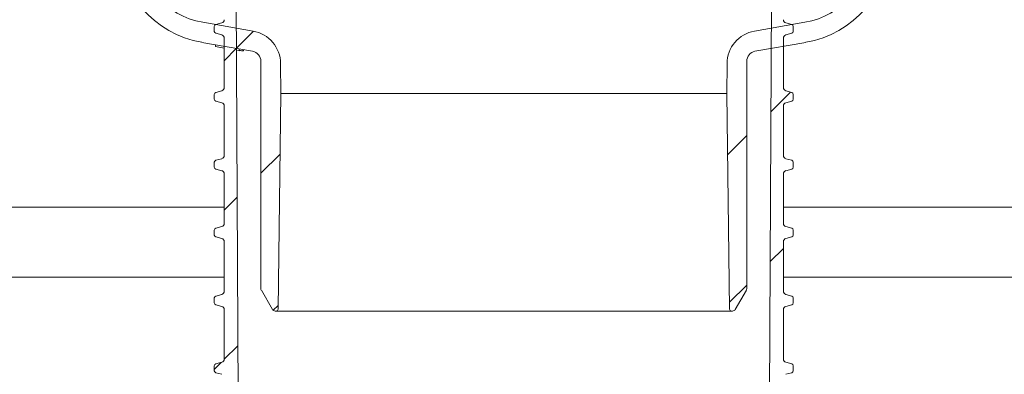
# Model space of a CAD drawing. Units: millimetres. Extents: x 167 to 1272, y 151 to 942.
# Drawn here: x 681 to 829, y 615 to 668 of the extents above; entities that cross this region are included whole.
import ezdxf

# ---------------------------------------------------------------- set-up
doc = ezdxf.new("R2010")
doc.units = ezdxf.units.MM
doc.header["$LTSCALE"] = 5
doc.linetypes.add('SLD-Durchgehend', pattern=[0])
doc.layers.add('MAßLINIE_MAßZEICHNUNGEN', color=7, linetype='SLD-Durchgehend')
doc.styles.add('SLDTEXTSTYLE0', font='Opinion Pro')
doc.dimstyles.new('SLDDIMSTYLE1', dxfattribs={"dimtxt": 26.458333, "dimasz": 17.5, "dimexe": 0, "dimexo": 0.0625, "dimgap": 6.614583, "dimtad": 0, "dimdec": 0, "dimrnd": 1e-09, "dimzin": 12, "dimdsep": 46, "dimtxsty": 'SLDTEXTSTYLE0', "dimsah": 1, "dimcen": 0.09, "dimadec": 0, "dimazin": 3, "dimtfac": 1, "dimtdec": 0, "dimtofl": 0, "dimtmove": 0, "dimatfit": 3, "dimfxl": 0, "dimfrac": 2, "dimtolj": 1, "dimtzin": 12, "dimarcsym": 0})

# ---------------------------------------------------------------- blocks, each defined once
blk = doc.blocks.new('SW_HATCH_0')
at = {"color": 0, "linetype": 'SLD-Durchgehend', "lineweight": 18}
for p, q in [((-130, -107.55), (-132.59, -110.14)), ((-132.59, -110.14), (-134.39, -111.94)), ((-49.34, -116.69), (-52.25, -119.6)), ((-55.89, -123.25), (-58.77, -126.13)), ((-126.01, -126.01), (-128.89, -128.89)), ((-132.47, -132.47), (-134.39, -134.39)), ((-50.39, -140.2), (-52.37, -142.17)), ((-55.89, -145.7), (-58.48, -148.29)), ((-126.31, -148.76), (-127.04, -149.49)), ((-132.36, -154.81), (-134.4, -156.85)), ((-134.89, -157.34), (-135.89, -158.35))]:
    blk.add_line(p, q, dxfattribs=at)
blk = doc.blocks.new('_D_3')
at = {"layer": 'MAßLINIE_MAßZEICHNUNGEN', "color": 7}
for p, q in [((458.37, 525.07), (458.37, 889.15)), ((1048.37, 525.07), (1048.37, 889.15)), ((458.37, 884.15), (706.62, 884.15)), ((1048.37, 884.15), (805.8, 884.15))]:
    blk.add_line(p, q, dxfattribs=at)
for points in [[(458.37, 884.15), (475.87, 876.65), (475.87, 891.65)], [(1048.37, 884.15), (1030.87, 891.65), (1030.87, 876.65)]]:
    blk.add_solid(points, dxfattribs=at)
at = {"layer": 'MAßLINIE_MAßZEICHNUNGEN', "color": 7, "char_height": 26.458, "attachment_point": 1, "style": 'SLDTEXTSTYLE0'}
for s, insert in [('%%c', (706.62, 898.09)), ('590', (744.51, 898.09))]:
    blk.add_mtext(s, dxfattribs=dict(at, insert=insert))

msp = doc.modelspace()

# ---------------------------------------------------------------- linework, layer by layer
at = {"color": 7, "linetype": 'SLD-Durchgehend', "lineweight": 18}
for p, q in [((713.54, 594.97), (712.89, 718.86)), ((793.86, 718.86), (793.16, 586.31)), ((715.7, 666.53), (708.13, 667.87)), ((709.87, 667.23), (709.87, 666.49)), ((711, 667.76), (710.1, 667.52)), ((798.62, 667.87), (791.04, 666.53)), ((796.65, 667.52), (795.74, 667.76)), ((796.87, 666.49), (796.87, 667.23)), ((710.1, 666.2), (711, 665.96)), ((795.74, 665.96), (796.65, 666.2)), ((708, 664.84), (715.63, 663.5)), ((710.03, 664.48), (710.03, 664.2)), ((711.37, 658.05), (711.37, 665.48)), ((791.11, 663.5), (798.75, 664.84)), ((795.37, 665.48), (795.37, 658.05)), ((710.03, 664.2), (711.37, 663.97)), ((713.37, 663.62), (713.59, 663.59)), ((713.59, 663.86), (713.59, 663.59)), ((713.59, 663.59), (713.62, 663.59)), ((713.62, 663.85), (713.62, 663.59)), ((714.21, 663.75), (714.21, 663.56)), ((714.26, 663.57), (714.26, 663.74)), ((716.87, 662.02), (716.87, 627.85)), ((719.87, 657.17), (719.83, 661.65)), ((786.91, 661.65), (786.87, 657.17)), ((789.87, 627.85), (789.87, 662.02)), ((709.87, 657.03), (709.87, 656.29)), ((711, 657.56), (710.1, 657.32)), ((719.45, 624.77), (719.87, 657.17)), ((719.87, 657.17), (786.87, 657.17)), ((786.87, 657.17), (787.3, 624.77)), ((796.65, 657.32), (795.74, 657.56)), ((796.87, 656.29), (796.87, 657.03)), ((710.1, 656), (711, 655.76)), ((795.74, 655.76), (796.65, 656)), ((711.37, 647.85), (711.37, 655.28)), ((795.37, 655.28), (795.37, 647.85)), ((709.87, 646.83), (709.87, 646.09)), ((711, 647.36), (710.1, 647.12)), ((796.65, 647.12), (795.74, 647.36)), ((796.87, 646.09), (796.87, 646.83)), ((710.1, 645.8), (711, 645.56)), ((711.37, 637.65), (711.37, 645.08)), ((795.37, 645.08), (795.37, 637.65)), ((795.74, 645.56), (796.65, 645.8)), ((633.22, 640.08), (711.37, 640.08)), ((795.37, 640.08), (954.16, 640.08)), ((709.87, 636.63), (709.87, 635.89)), ((711, 637.16), (710.1, 636.92)), ((796.65, 636.92), (795.74, 637.16)), ((796.87, 635.89), (796.87, 636.63)), ((710.1, 635.6), (711, 635.36)), ((711.37, 627.45), (711.37, 634.88)), ((795.37, 634.88), (795.37, 627.45)), ((795.74, 635.36), (796.65, 635.6)), ((711.37, 629.55), (633.22, 629.55)), ((947.86, 629.55), (795.37, 629.55)), ((716.94, 627.6), (718.6, 624.72)), ((788.15, 624.72), (789.81, 627.6)), ((709.87, 626.43), (709.87, 625.69)), ((711, 626.96), (710.1, 626.72)), ((796.65, 626.72), (795.74, 626.96)), ((796.87, 625.69), (796.87, 626.43)), ((710.1, 625.4), (711, 625.16)), ((711.37, 617.25), (711.37, 624.68)), ((719.03, 624.47), (719.15, 624.47)), ((787.6, 624.47), (719.15, 624.47)), ((787.6, 624.47), (787.71, 624.47)), ((795.37, 624.68), (795.37, 617.25)), ((795.74, 625.16), (796.65, 625.4)), ((709.87, 616.23), (709.87, 615.49)), ((711, 616.76), (710.1, 616.52)), ((796.65, 616.52), (795.74, 616.76)), ((796.87, 615.49), (796.87, 616.23)), ((710.1, 615.2), (711, 614.96)), ((795.74, 614.96), (796.65, 615.2))]:
    msp.add_line(p, q, dxfattribs=at)
for centre, radius, start, end in [((710.69, 680.11), 15.5, 182.5, 260), ((710.21, 679.68), 12, 182.5, 260), ((796.54, 679.68), 12, 280, 357.5), ((796.05, 680.11), 15.5, 280, 357.5), ((710.17, 667.23), 0.3, 105, 180), ((710.87, 668.25), 0.5, 285, 0), ((795.87, 668.25), 0.5, 180, 255), ((796.57, 667.23), 0.3, 0, 75), ((710.17, 666.49), 0.3, 180, 255), ((710.87, 665.48), 0.5, 0, 75), ((714.83, 661.61), 5, 0.5, 80), ((791.91, 661.61), 5, 100, 179.5), ((795.87, 665.48), 0.5, 105, 180), ((796.57, 666.49), 0.3, 285, 0), ((715.37, 662.02), 1.5, 0, 80), ((791.37, 662.02), 1.5, 100, 180), ((710.17, 657.03), 0.3, 105, 180), ((710.87, 658.05), 0.5, 285, 0), ((795.87, 658.05), 0.5, 180, 255), ((796.57, 657.03), 0.3, 0, 75), ((710.17, 656.29), 0.3, 180, 255), ((710.87, 655.28), 0.5, 0, 75), ((795.87, 655.28), 0.5, 105, 180), ((796.57, 656.29), 0.3, 285, 0), ((710.17, 646.83), 0.3, 105, 180), ((710.87, 647.85), 0.5, 285, 0), ((795.87, 647.85), 0.5, 180, 255), ((796.57, 646.83), 0.3, 0, 75), ((710.17, 646.09), 0.3, 180, 255), ((710.87, 645.08), 0.5, 0, 75), ((795.87, 645.08), 0.5, 105, 180), ((796.57, 646.09), 0.3, 285, 0), ((710.87, 637.65), 0.5, 285, 0), ((795.87, 637.65), 0.5, 180, 255), ((710.17, 636.63), 0.3, 105, 180), ((796.57, 636.63), 0.3, 0, 75), ((710.17, 635.89), 0.3, 180, 255), ((710.87, 634.88), 0.5, 0, 75), ((795.87, 634.88), 0.5, 105, 180), ((796.57, 635.89), 0.3, 285, 0), ((710.87, 627.45), 0.5, 285, 0), ((717.37, 627.85), 0.5, 180, 210), ((789.37, 627.85), 0.5, 330, 0), ((795.87, 627.45), 0.5, 180, 255), ((710.17, 626.43), 0.3, 105, 180), ((796.57, 626.43), 0.3, 0, 75), ((710.17, 625.69), 0.3, 180, 255), ((710.87, 624.68), 0.5, 0, 75), ((719.03, 624.97), 0.5, 210, 270), ((719.15, 624.77), 0.3, 270, 359.25), ((787.6, 624.77), 0.3, 180.75, 270), ((787.71, 624.97), 0.5, 270, 330), ((795.87, 624.68), 0.5, 105, 180), ((796.57, 625.69), 0.3, 285, 0), ((710.87, 617.25), 0.5, 285, 0), ((795.87, 617.25), 0.5, 180, 255), ((710.17, 616.23), 0.3, 105, 180), ((710.17, 615.49), 0.3, 180, 255), ((796.57, 616.23), 0.3, 0, 75), ((796.57, 615.49), 0.3, 285, 0)]:
    msp.add_arc(centre, radius, start, end, dxfattribs=at)
for points, knots in [([(713.62, 663.64), (713.69, 663.62), (713.9, 663.59), (714.1, 663.57), (714.17, 663.57), (714.21, 663.56)], [0, 0, 0, 0, 0.207926, 0.629141, 1, 1, 1, 1]), ([(714.21, 663.56), (714.24, 663.56), (714.28, 663.56), (714.25, 663.57), (714.25, 663.57)], [0, 0, 0, 0, 0.925174, 1, 1, 1, 1])]:
    msp.add_open_spline(points, degree=3, knots=knots, dxfattribs=at)

# ---------------------------------------------------------------- block references
msp.add_blockref('SW_HATCH_0', (845.77, 774.07), dxfattribs=at)

# ---------------------------------------------------------------- dimensions: what is measured, and where the dimension line sits
at = {"layer": 'MAßLINIE_MAßZEICHNUNGEN', "color": 7}
dim = msp.add_linear_dim(base=(1048.37, 884.15), p1=(458.37, 520.07), p2=(1048.37, 520.07), angle=0, text='%%c<>', dimstyle='SLDDIMSTYLE1', dxfattribs=at)
dim.commit()
dim.dimension.update_dxf_attribs({"geometry": '_D_3', "text_midpoint": (756.21, 884.15), "dimtype": 160})

doc.saveas('drawing.dxf')
